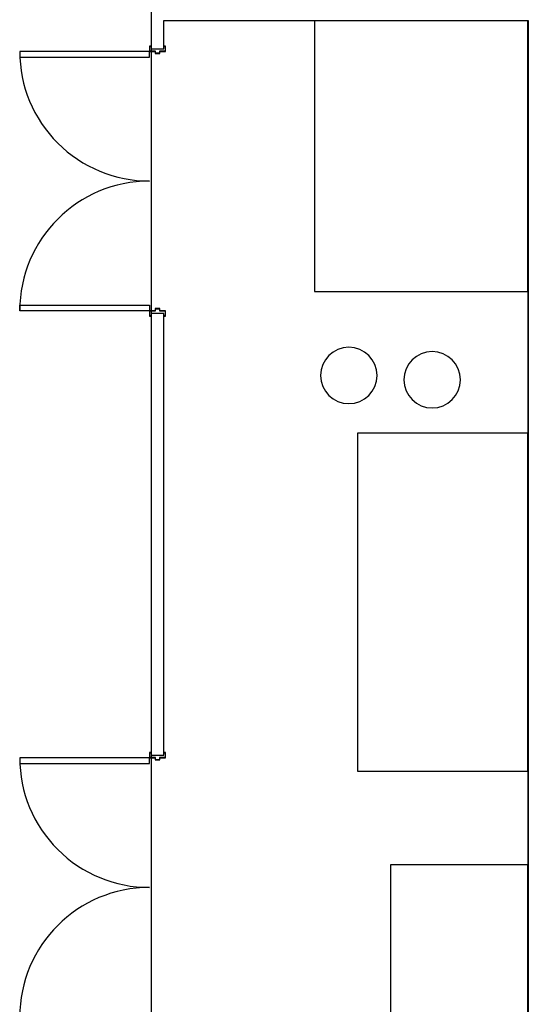
# Model space of a CAD drawing. Extents: x -15746 to 131130, y -6860 to 47381.
# Drawn here: x 85234 to 88840, y 22276 to 29263 of the extents above; entities that cross this region are included whole.
import ezdxf

# ---------------------------------------------------------------- set-up
doc = ezdxf.new("R2010")
doc.units = 0
for name, color, linetype in [('X-2933-F$0$A-DETL-1', 11, 'CONTINUOUS'), ('X-2933-F$0$A-DOOR-1', 11, 'CONTINUOUS'), ('X-2933-F$0$A-DOOR-2', 11, 'CONTINUOUS'), ('X-2933-F$0$A-DOOR-FRAM-1', 11, 'CONTINUOUS'), ('X-2933-F$0$A-FLOR-1', 11, 'CONTINUOUS'), ('X-2933-F$0$I-WALL-1', 8, 'CONTINUOUS'), ('X-2933-F$0$Q-CASE-1', 11, 'CONTINUOUS'), ('X-XREF', 7, 'CONTINUOUS')]:
    doc.layers.add(name, color=color, linetype=linetype)

# ---------------------------------------------------------------- blocks, each defined once
blk = doc.blocks.new('X-2933-F')
at = {"layer": 'X-2933-F$0$A-DETL-1'}
blk.add_line((-29354.2, -13834), (-14274, -13834), dxfattribs=at)
at = {"layer": 'X-2933-F$0$A-DOOR-1'}
for centre, start, end in [((-29038, -13846), 270, 0), ((-27198, -13846), 180, 270), ((-24025, -13846), 270, 0), ((-22185, -13846), 180, 270)]:
    blk.add_arc(centre, 920, start, end, dxfattribs=at)
at = {"layer": 'X-2933-F$0$A-DOOR-2'}
for p, q in [((-28998, -13846), (-29038, -13846)), ((-29038, -13846), (-29038, -14766)), ((-28998, -14766), (-28998, -13846)), ((-27238, -13846), (-27198, -13846)), ((-27238, -14766), (-27238, -13846)), ((-27198, -13846), (-27198, -14766)), ((-23985, -13846), (-24025, -13846)), ((-24025, -13846), (-24025, -14766)), ((-23985, -14766), (-23985, -13846)), ((-29038, -14766), (-28998, -14766)), ((-27198, -14766), (-27238, -14766)), ((-24025, -14766), (-23985, -14766))]:
    blk.add_line(p, q, dxfattribs=at)
at = {"layer": 'X-2933-F$0$A-DOOR-FRAM-1'}
for p, q in [((-29038, -13732), (-29076, -13732)), ((-29076, -13732), (-29076, -13744)), ((-29074, -13744), (-29074, -13734)), ((-29074, -13734), (-29040, -13734)), ((-29040, -13734), (-29040, -13775)), ((-29038, -13773), (-29038, -13732)), ((-27160, -13732), (-27198, -13732)), ((-27198, -13732), (-27198, -13773)), ((-27196, -13775), (-27196, -13734)), ((-27196, -13734), (-27162, -13734)), ((-27162, -13734), (-27162, -13744)), ((-27160, -13744), (-27160, -13732)), ((-24025, -13732), (-24063, -13732)), ((-24063, -13732), (-24063, -13744)), ((-24061, -13744), (-24061, -13734)), ((-24061, -13734), (-24027, -13734)), ((-24027, -13734), (-24027, -13775)), ((-24025, -13773), (-24025, -13732)), ((-29076, -13834), (-29076, -13846)), ((-29074, -13844), (-29074, -13834)), ((-29040, -13775), (-29025, -13775)), ((-29025, -13803), (-29040, -13803)), ((-29040, -13803), (-29040, -13844)), ((-29023, -13773), (-29038, -13773)), ((-29038, -13846), (-29038, -13805)), ((-29038, -13805), (-29023, -13805)), ((-29025, -13775), (-29025, -13803)), ((-29023, -13805), (-29023, -13773)), ((-27198, -13773), (-27213, -13773)), ((-27213, -13773), (-27213, -13805)), ((-27213, -13805), (-27198, -13805)), ((-27211, -13803), (-27211, -13775)), ((-27211, -13775), (-27196, -13775)), ((-27196, -13803), (-27211, -13803)), ((-27198, -13805), (-27198, -13846)), ((-27196, -13844), (-27196, -13803)), ((-27162, -13834), (-27162, -13844)), ((-27160, -13846), (-27160, -13834)), ((-24063, -13834), (-24063, -13846)), ((-24061, -13844), (-24061, -13834)), ((-24027, -13775), (-24012, -13775)), ((-24012, -13803), (-24027, -13803)), ((-24027, -13803), (-24027, -13844)), ((-24010, -13773), (-24025, -13773)), ((-24025, -13846), (-24025, -13805)), ((-24025, -13805), (-24010, -13805)), ((-24012, -13775), (-24012, -13803)), ((-24010, -13805), (-24010, -13773)), ((-29076, -13846), (-29038, -13846)), ((-29040, -13844), (-29074, -13844)), ((-27198, -13846), (-27160, -13846)), ((-27162, -13844), (-27196, -13844)), ((-24063, -13846), (-24025, -13846)), ((-24027, -13844), (-24061, -13844))]:
    blk.add_line(p, q, dxfattribs=at)
at = {"layer": 'X-2933-F$0$A-FLOR-1'}
for p, q in [((-27333.4, -11164), (-26329.3, -11164)), ((-23931.3, -11164), (-23265.4, -11164))]:
    blk.add_line(p, q, dxfattribs=at)
at = {"layer": 'X-2933-F$0$I-WALL-1'}
for p, q in [((-29257, -11160), (-14012, -11160)), ((-29257, -13744), (-29257, -11160)), ((-29057, -13744), (-29257, -13744)), ((-29057, -13834), (-29057, -13744)), ((-24044, -13744), (-27179, -13744)), ((-27179, -13744), (-27179, -13834)), ((-24044, -13834), (-24044, -13744)), ((-29347, -13834), (-29057, -13834)), ((-27179, -13834), (-24044, -13834))]:
    blk.add_line(p, q, dxfattribs=at)
at = {"layer": 'X-2933-F$0$Q-CASE-1'}
for p, q in [((-27333.4, -11164), (-29257, -11164)), ((-27333.4, -12675), (-27333.4, -11164)), ((-23931.3, -11164), (-26329.3, -11164)), ((-26329.3, -11164), (-26329.3, -12370.3)), ((-23931.3, -12370.3), (-23931.3, -11164)), ((-19964.6, -11164), (-23265.4, -11164)), ((-23265.4, -11164), (-23265.4, -12136.6)), ((-23265.4, -12136.6), (-19964.6, -12136.6)), ((-26329.3, -12370.3), (-23931.3, -12370.3)), ((-29257, -12675), (-27333.4, -12675))]:
    blk.add_line(p, q, dxfattribs=at)
for centre, start, end in [((-26708.2, -11841.4), 0, 180), ((-26708.2, -11841.4), 180, 0), ((-26738.4, -12432.3), 0, 180), ((-26738.4, -12432.3), 180, 0)]:
    blk.add_arc(centre, 200, start, end, dxfattribs=at)

msp = doc.modelspace()

# ---------------------------------------------------------------- block references
at = {"layer": 'X-XREF', "rotation": 270}
msp.add_blockref('X-2933-F', (100000, 0), dxfattribs=at)

doc.saveas('drawing.dxf')
